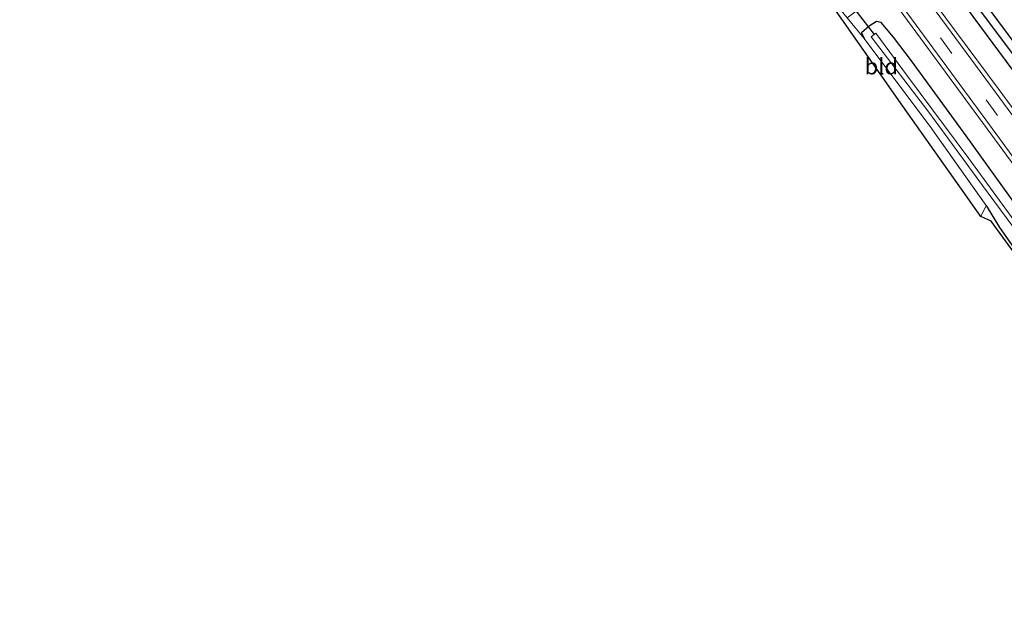
# Model space of a CAD drawing. Units: metres. Extents: x 209999 to 213599, y 493749 to 498605.
# Drawn here: x 211015 to 211169, y 496860 to 496951 of the extents above; entities that cross this region are included whole.
import ezdxf
from ezdxf.enums import TextEntityAlignment as Align

# ---------------------------------------------------------------- set-up
doc = ezdxf.new("R2010")
doc.units = ezdxf.units.M
doc.linetypes.add('IE-TERREINAFSCHEIDING', pattern=[10, 8, -2])
doc.linetypes.add('VW-3-9_STREEP', pattern=[12, 3, -9])
for name, color, linetype in [('B-ME-GW-INSTEEKWATERGANG-L-B1', 10, 'Continuous'), ('B-ME-GW-WATERGANG-GREPPEL-L-B1', 10, 'Continuous'), ('B-ME-KG-KADASTRAAL-OPNAMEDTMGRENS-L-B1', 10, 'Continuous'), ('B-ME-KW-DUIKER-L-B1', 10, 'Continuous')]:
    doc.layers.add(name, color=color, linetype=linetype)
for name, color, linetype, lineweight in [('B-ME-IE-GRASLAND-GV-B6', 93, 'Continuous', 18), ('B-ME-IE-GRONDWERKLIJN-GROND_INGERICHT-GV-B6', 253, 'Continuous', 18), ('B-ME-IE-TERREINAFSCHEIDING-RASTERHEKWERK-L-B1', 8, 'IE-TERREINAFSCHEIDING', 18), ('B-ME-OG-WATER-GV-B6', 153, 'Continuous', 18), ('B-ME-VH-VERH_SOORT-BITUMEN-GV-B6', 8, 'IE-TERREINAFSCHEIDING-NATUURLIJK-HOUTWAL', 18), ('B-ME-VH-VERH_SOORT-GV-B6', 8, 'Continuous', 18), ('B-ME-VW-MARKERING-39STREEP-015-L-B1', 255, 'VW-3-9_STREEP', 18)]:
    doc.layers.add(name, color=color, linetype=linetype, lineweight=lineweight)
doc.styles.add('NLCS-ISO', font='NLCS-ISO.TTF')
doc.linetypes.add('IE-TERREINAFSCHEIDING-NATUURLIJK-HOUTWAL', pattern='A,7,-1.5,[67,NLCS.SHX,S=0.75,R=45,X=0,Y=0],-1.5,7,-1.5,[70,NLCS.SHX,S=0.75,R=0,X=0,Y=0],-1.5', length=20)

msp = doc.modelspace()

# ---------------------------------------------------------------- linework, layer by layer
at = {"layer": 'B-ME-GW-INSTEEKWATERGANG-L-B1'}
for points in [[(211172.391, 496940.354, 2.455), (211164.079, 496951.549, 2.409), (211153.62, 496965.938, 2.43), (211138.75, 496986.076, 2.426), (211120.637, 497010.958, 2.367), (211100.766, 497037.788, 2.409), (211079.462, 497067.083, 2.393), (211056.841, 497098.119, 2.468), (211041.232, 497120.017, 2.258), (211035.659, 497128.053, 2.342), (211035.659, 497128.876, 2.342), (211036.092, 497129.463, 2.342), (211036.646, 497129.325, 2.342), (211037.662, 497128.127, 2.342), (211043.82, 497119.868, 2.38), (211055.928, 497103.347, 2.43), (211074.919, 497077.616, 2.455), (211093.313, 497052.715, 2.46), (211111.029, 497029.073, 2.476), (211125.575, 497008.984, 2.468), (211144.297, 496983.206, 2.468), (211158.048, 496964.189, 2.464), (211171.176, 496946.473, 2.493)], [(211170.825, 496922.096, 2.355), (211162.946, 496932.976, 2.355), (211154.434, 496944.657, 2.376), (211151.664, 496948.35, 2.376), (211149.75, 496950.608, 2.376), (211148.981, 496950.788, 2.334), (211147.87, 496950.079, 2.216), (211146.683, 496949.039, 2.137), (211147.066, 496948.145, 1.956)], [(211166.076, 496922.123, 2.011), (211168.171, 496918.699, 2.212), (211171.369, 496914.157, 2.212)]]:
    msp.add_polyline3d(points, dxfattribs=at)
at = {"layer": 'B-ME-GW-WATERGANG-GREPPEL-L-B1'}
msp.add_polyline3d([(211036.464, 497127.957, 2.082), (211047.922, 497112.189, 2.086), (211059.827, 497095.879, 2.195), (211072.516, 497078.716, 2.17), (211084.929, 497061.547, 2.174), (211097.598, 497044.483, 2.153), (211109.313, 497028.645, 2.162), (211117.078, 497018.347, 2.258), (211126.702, 497005.234, 2.221), (211135.513, 496993.086, 2.204), (211145.568, 496979.398, 2.195), (211154.755, 496966.72, 2.195), (211161.912, 496956.8, 2.195), (211169.97, 496946.031, 2.195), (211178.159, 496935.052, 2.3)], dxfattribs=at)
at = {"layer": 'B-ME-IE-GRASLAND-GV-B6'}
for points in [[(211174.831, 496931.078, 2.415), (211167.936, 496940.346, 2.43), (211154.988, 496957.859, 2.426), (211139.793, 496978.495, 2.407), (211125.115, 496998.501, 2.423), (211109.9, 497019.293, 2.425), (211095.453, 497038.908, 2.413), (211079.958, 497060.037, 2.413), (211067.327, 497077.259, 2.43), (211053.214, 497096.532, 2.659), (211051.625, 497098.706, 2.718), (211050.32, 497100.45, 2.734), (211048.278, 497103.235, 2.608), (211048.476, 497103.416, 2.586), (211037.406, 497118.451, 2.425), (211031.917, 497125.886, 2.428), (211032.193, 497126.504, 2.531), (211032.742, 497127.552, 2.527), (211033.513, 497128.461, 2.539), (211034.612, 497129.464, 2.556), (211035.554, 497130.217, 2.544), (211036.797, 497130.951, 2.548)], [(211035.659, 497128.876, 2.342), (211036.092, 497129.463, 2.342), (211036.646, 497129.325, 2.342), (211037.662, 497128.127, 2.342), (211043.82, 497119.868, 2.38), (211055.928, 497103.347, 2.43), (211074.919, 497077.616, 2.455), (211093.313, 497052.715, 2.46), (211111.029, 497029.073, 2.476), (211125.575, 497008.984, 2.468), (211144.297, 496983.206, 2.468), (211158.048, 496964.189, 2.464), (211171.176, 496946.473, 2.493)], [(211171.176, 496946.473, 2.493), (211158.048, 496964.189, 2.464), (211144.297, 496983.206, 2.468), (211125.575, 497008.984, 2.468), (211111.029, 497029.073, 2.476), (211093.313, 497052.715, 2.46), (211074.919, 497077.616, 2.455), (211055.928, 497103.347, 2.43), (211043.82, 497119.868, 2.38), (211037.662, 497128.127, 2.342), (211036.646, 497129.325, 2.342), (211036.092, 497129.463, 2.342), (211035.659, 497128.876, 2.342)], [(211035.659, 497128.876, 2.342), (211036.464, 497127.957, 2.082), (211047.922, 497112.189, 2.086), (211059.827, 497095.879, 2.195), (211072.516, 497078.716, 2.17), (211084.929, 497061.547, 2.174), (211097.598, 497044.483, 2.153), (211109.313, 497028.645, 2.162), (211117.078, 497018.347, 2.258), (211126.702, 497005.234, 2.221), (211135.513, 496993.086, 2.204), (211145.568, 496979.398, 2.195), (211154.755, 496966.72, 2.195), (211161.912, 496956.8, 2.195), (211169.97, 496946.031, 2.195)], [(211172.391, 496940.354, 2.455), (211164.079, 496951.549, 2.409), (211153.62, 496965.938, 2.43), (211138.75, 496986.076, 2.426), (211120.637, 497010.958, 2.367), (211100.766, 497037.788, 2.409), (211079.462, 497067.083, 2.393), (211056.841, 497098.119, 2.468), (211041.232, 497120.017, 2.258), (211035.659, 497128.053, 2.342), (211035.659, 497128.876, 2.342)], [(211169.97, 496946.031, 2.195), (211161.912, 496956.8, 2.195), (211154.755, 496966.72, 2.195), (211145.568, 496979.398, 2.195), (211135.513, 496993.086, 2.204), (211126.702, 497005.234, 2.221), (211117.078, 497018.347, 2.258), (211109.313, 497028.645, 2.162), (211097.598, 497044.483, 2.153), (211084.929, 497061.547, 2.174), (211072.516, 497078.716, 2.17), (211059.827, 497095.879, 2.195), (211047.922, 497112.189, 2.086), (211036.464, 497127.957, 2.082), (211035.659, 497128.876, 2.342)], [(211035.659, 497128.876, 2.342), (211035.659, 497128.053, 2.342), (211041.232, 497120.017, 2.258), (211056.841, 497098.119, 2.468), (211079.462, 497067.083, 2.393), (211100.766, 497037.788, 2.409), (211120.637, 497010.958, 2.367), (211138.75, 496986.076, 2.426), (211153.62, 496965.938, 2.43), (211164.079, 496951.549, 2.409), (211172.391, 496940.354, 2.455)], [(211170.825, 496922.096, 2.355), (211162.946, 496932.976, 2.355), (211154.434, 496944.657, 2.376), (211151.664, 496948.35, 2.376), (211149.75, 496950.608, 2.376), (211148.981, 496950.788, 2.334), (211147.87, 496950.079, 2.216), (211146.683, 496949.039, 2.137), (211147.066, 496948.145, 1.956), (211144.41, 496951.343, 2.082), (211148.187, 496954.086, 2.367), (211149.773, 496954.857, 2.326), (211150.485, 496954.329, 2.353), (211151.158, 496953.808, 2.348), (211150.973, 496953.46, 2.345), (211152.51, 496952.686, 2.387), (211164.965, 496935.834, 2.413), (211176.729, 496919.807, 2.405)], [(211171.369, 496914.157, 2.212), (211168.171, 496918.699, 2.212), (211166.076, 496922.123, 2.011), (211157.338, 496934.44, 1.952), (211151.409, 496942.368, 1.952), (211147.066, 496948.145, 1.956), (211146.683, 496949.039, 2.137), (211147.87, 496950.079, 2.216), (211148.981, 496950.788, 2.334), (211149.75, 496950.608, 2.376)], [(211149.75, 496950.608, 2.376), (211151.664, 496948.35, 2.376), (211154.434, 496944.657, 2.376), (211162.946, 496932.976, 2.355), (211170.825, 496922.096, 2.355)], [(211208.628, 496866.969, 1.268), (211210.996, 496863.563, 1.516), (211211.522, 496863.981, 1.516), (211206.858, 496870.357, 1.457), (211201.421, 496877.548, 1.26), (211195.198, 496886.223, 1.231), (211187.669, 496896.405, 1.159), (211176.183, 496911.984, 1.168), (211163.362, 496929.476, 1.168), (211153.856, 496942.262, 1.172), (211148.878, 496948.956, 1.172), (211148.19, 496948.419, 1.172), (211157.133, 496936.652, 1.243), (211165.519, 496925.237, 1.239), (211174.96, 496912.502, 1.189), (211185.408, 496898.275, 1.205), (211193.496, 496887.348, 1.214), (211200.3, 496878.262, 1.214), (211205.512, 496871.132, 1.268), (211208.628, 496866.969, 1.268)], [(211183.064, 496897.484, 2.187), (211166.855, 496919.678, 2.032), (211165.247, 496920.442, 2.011), (211166.076, 496922.123, 2.011), (211168.171, 496918.699, 2.212), (211171.369, 496914.157, 2.212)]]:
    msp.add_polyline3d(points, dxfattribs=at)
at = {"layer": 'B-ME-IE-GRONDWERKLIJN-GROND_INGERICHT-GV-B6'}
msp.add_polyline3d([(211165.247, 496920.442, 2.011), (211153.126, 496937.586, 1.939), (211139.683, 496956.755, 1.814), (211140.003, 496957.537, 1.809), (211140.441, 496957.369, 1.809), (211141.297, 496956.222, 1.809), (211141.906, 496955.666, 1.809), (211143.288, 496952.763, 2.082), (211144.41, 496951.343, 2.082), (211147.066, 496948.145, 1.956), (211151.409, 496942.368, 1.952), (211157.338, 496934.44, 1.952), (211166.076, 496922.123, 2.011), (211165.247, 496920.442, 2.011)], dxfattribs=at)
at = {"layer": 'B-ME-IE-TERREINAFSCHEIDING-RASTERHEKWERK-L-B1'}
msp.add_line((211166.076, 496922.123, 2.011), (211165.247, 496920.442, 2.011), dxfattribs=at)
msp.add_polyline3d([(211147.066, 496948.145, 1.956), (211151.409, 496942.368, 1.952), (211157.338, 496934.44, 1.952), (211166.076, 496922.123, 2.011)], dxfattribs=at)
at = {"layer": 'B-ME-KG-KADASTRAAL-OPNAMEDTMGRENS-L-B1'}
msp.add_polyline3d([(211183.064, 496897.484, 2.187), (211166.855, 496919.678, 2.032), (211165.247, 496920.442, 2.011), (211153.126, 496937.586, 1.939), (211139.683, 496956.755, 1.814)], dxfattribs=at)
at = {"layer": 'B-ME-KW-DUIKER-L-B1'}
msp.add_line((211148.666, 496948.775, 1.268), (211142.599, 496956.719, 1.268), dxfattribs=at)
at = {"layer": 'B-ME-OG-WATER-GV-B6'}
msp.add_polyline3d([(211211.522, 496863.981, 1.516), (211210.996, 496863.563, 1.516), (211208.628, 496866.969, 1.268), (211205.512, 496871.132, 1.268), (211200.3, 496878.262, 1.214), (211193.496, 496887.348, 1.214), (211185.408, 496898.275, 1.205), (211174.96, 496912.502, 1.189), (211165.519, 496925.237, 1.239), (211157.133, 496936.652, 1.243), (211148.19, 496948.419, 1.172), (211148.878, 496948.956, 1.172), (211153.856, 496942.262, 1.172), (211163.362, 496929.476, 1.168), (211176.183, 496911.984, 1.168), (211187.669, 496896.405, 1.159), (211195.198, 496886.223, 1.231), (211201.421, 496877.548, 1.26), (211206.858, 496870.357, 1.457), (211211.522, 496863.981, 1.516)], dxfattribs=at)
at = {"layer": 'B-ME-VH-VERH_SOORT-BITUMEN-GV-B6'}
for points in [[(211177.255, 496920.186, 2.444), (211165.451, 496936.232, 2.434), (211152.983, 496953.177, 2.435), (211152.812, 496953.168, 2.391), (211147.935, 496959.674, 2.388), (211148.017, 496959.751, 2.4), (211147.825, 496960.176, 2.436), (211136.969, 496974.974, 2.429), (211124.847, 496991.508, 2.433), (211112.656, 497008.075, 2.426), (211100.112, 497025.152, 2.435), (211087.56, 497042.261, 2.442), (211077.08, 497056.574, 2.447), (211063.704, 497074.753, 2.447), (211049.659, 497093.809, 2.442), (211048.042, 497096.04, 2.516), (211046.725, 497097.809, 2.512), (211044.713, 497100.612, 2.447), (211035.459, 497113.196, 2.429), (211035.318, 497113.105, 2.419), (211027.329, 497124.232, 2.411), (211015.496, 497140.345, 2.413)], [(211023.962, 497135.242, 2.446), (211036.786, 497117.863, 2.439), (211047.739, 497102.848, 2.445), (211049.853, 497100.073, 2.736), (211051.128, 497098.29, 2.728), (211052.687, 497096.196, 2.676), (211066.815, 497076.924, 2.439), (211079.495, 497059.629, 2.435), (211094.949, 497038.537, 2.435), (211109.429, 497018.878, 2.448), (211124.614, 496998.145, 2.431), (211139.266, 496978.161, 2.424), (211154.515, 496957.493, 2.434), (211167.501, 496939.838, 2.453), (211174.308, 496930.576, 2.457)]]:
    msp.add_polyline3d(points, dxfattribs=at)
at = {"layer": 'B-ME-VH-VERH_SOORT-GV-B6'}
for points in [[(211174.308, 496930.576, 2.457), (211167.501, 496939.838, 2.453), (211154.515, 496957.493, 2.434), (211139.266, 496978.161, 2.424), (211124.614, 496998.145, 2.431), (211109.429, 497018.878, 2.448), (211094.949, 497038.537, 2.435), (211079.495, 497059.629, 2.435), (211066.815, 497076.924, 2.439), (211052.687, 497096.196, 2.676), (211051.128, 497098.29, 2.728), (211049.853, 497100.073, 2.736), (211047.739, 497102.848, 2.445), (211036.786, 497117.863, 2.439), (211023.962, 497135.242, 2.446)], [(211029.822, 497128.722, 2.429), (211031.917, 497125.886, 2.428), (211037.406, 497118.451, 2.425), (211048.476, 497103.416, 2.586), (211048.278, 497103.235, 2.608), (211050.32, 497100.45, 2.734), (211051.625, 497098.706, 2.718), (211053.214, 497096.532, 2.659), (211067.327, 497077.259, 2.43), (211079.958, 497060.037, 2.413), (211095.453, 497038.908, 2.413), (211109.9, 497019.293, 2.425), (211125.115, 496998.501, 2.423), (211139.793, 496978.495, 2.407), (211154.988, 496957.859, 2.426), (211167.936, 496940.346, 2.43), (211174.831, 496931.078, 2.415)], [(211214.918, 496867.811, 2.385), (211204.277, 496882.319, 2.411), (211188.871, 496903.293, 2.438), (211176.729, 496919.807, 2.405), (211164.965, 496935.834, 2.413), (211152.51, 496952.686, 2.387), (211150.973, 496953.46, 2.345), (211151.158, 496953.808, 2.348), (211152.812, 496953.168, 2.391), (211152.983, 496953.177, 2.435), (211165.451, 496936.232, 2.434), (211177.255, 496920.186, 2.444), (211189.354, 496903.748, 2.452), (211204.783, 496882.722, 2.432), (211215.461, 496868.157, 2.396), (211214.918, 496867.811, 2.385)]]:
    msp.add_polyline3d(points, dxfattribs=at)
at = {"layer": 'B-ME-VW-MARKERING-39STREEP-015-L-B1'}
msp.add_polyline3d([(211233.238, 496847.199, 2.476), (211233.053, 496847.452, 2.476), (211217.982, 496867.971, 2.468), (211201.504, 496890.378, 2.472), (211188.278, 496908.353, 2.489), (211174.989, 496926.5, 2.51), (211155.053, 496953.542, 2.556), (211138.435, 496976.172, 2.569), (211116.87, 497005.52, 2.585), (211093.621, 497037.237, 2.506), (211067.081, 497073.362, 2.573), (211051.976, 497093.895, 2.563)], dxfattribs=at)

# ---------------------------------------------------------------- texts
at = {"layer": 'B-ME-IE-GRONDWERKLIJN-GROND_INGERICHT-GV-B6', "ltscale": 0.2, "style": 'NLCS-ISO'}
msp.add_text('bld', height=2.5, dxfattribs=at).set_placement((211149.7526, 496943.8001), align=Align.MIDDLE_CENTER)

doc.saveas('drawing.dxf')
